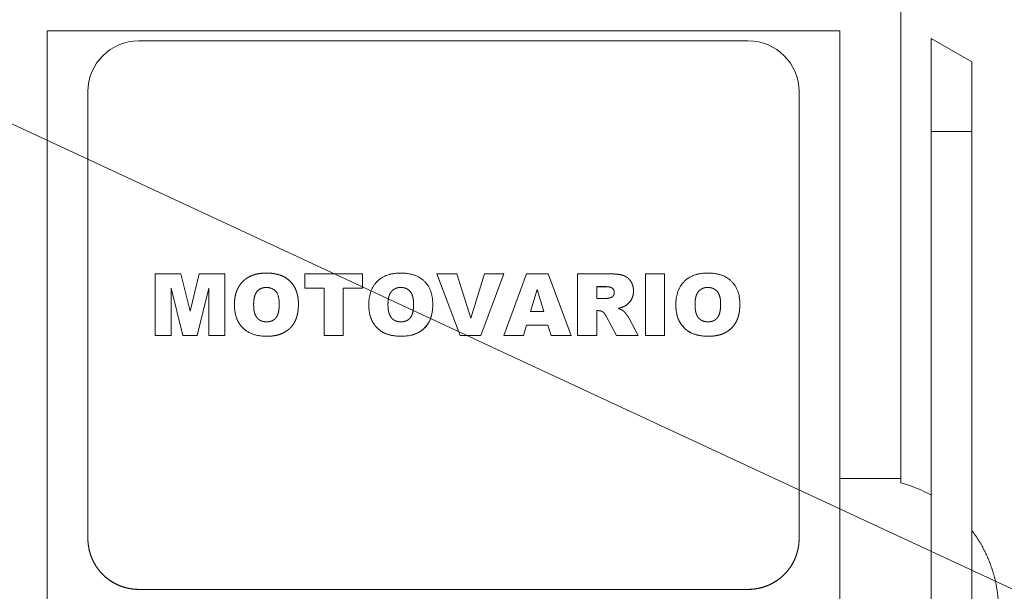
# Model space of a CAD drawing. Units: millimetres. Extents: x 0 to 24327, y -6 to 16800.
# Drawn here: x 2467 to 2516, y 8203 to 8231 of the extents above; entities that cross this region are included whole.
import ezdxf

# ---------------------------------------------------------------- set-up
doc = ezdxf.new("R2010")
doc.units = ezdxf.units.MM
doc.linetypes.add('K5LT_THIN', pattern=[0])
doc.layers.add('R', color=1, linetype='Continuous', true_color=0xff0000)
doc.layers.add('WELDING', color=7, linetype='Continuous', true_color=0xffffff)

msp = doc.modelspace()

# ---------------------------------------------------------------- linework, layer by layer
at = {"layer": 'R', "color": 7, "linetype": 'K5LT_THIN', "lineweight": 13}
for p, q in [((2510.592, 8208.654), (2510.592, 8243.167)), ((2538.592, 8192.951), (2450.342, 8233.997)), ((2468.592, 8230.909), (2507.592, 8230.909)), ((2468.592, 8225.909), (2468.592, 8230.909)), ((2507.592, 8230.909), (2507.592, 8225.909)), ((2473.092, 8230.411), (2503.092, 8230.411)), ((2512.092, 8230.534), (2512.092, 8225.942)), ((2514.092, 8229.386), (2512.092, 8230.534)), ((2514.092, 8225.942), (2514.092, 8229.386)), ((2470.592, 8227.911), (2470.592, 8205.911)), ((2470.592, 8205.909), (2470.592, 8227.909)), ((2505.592, 8205.911), (2505.592, 8227.911)), ((2505.592, 8227.909), (2505.592, 8205.909)), ((2468.592, 8225.909), (2468.592, 8202.909)), ((2507.592, 8208.766), (2507.592, 8225.909)), ((2514.092, 8225.942), (2512.092, 8225.942)), ((2512.092, 8225.942), (2512.092, 8165.935)), ((2514.092, 8198.06), (2514.092, 8225.942)), ((2473.907, 8215.911), (2473.907, 8218.942)), ((2475.167, 8218.942), (2473.907, 8218.942)), ((2475.167, 8218.942), (2475.621, 8217.102)), ((2475.621, 8217.102), (2476.075, 8218.942)), ((2476.075, 8218.942), (2477.331, 8218.942)), ((2477.331, 8218.942), (2477.331, 8215.911)), ((2481.266, 8218.942), (2484.1, 8218.942)), ((2481.266, 8218.942), (2481.266, 8218.233)), ((2484.1, 8218.942), (2484.1, 8218.233)), ((2487.76, 8218.942), (2488.744, 8218.942)), ((2488.912, 8215.911), (2487.76, 8218.942)), ((2488.912, 8215.911), (2487.76, 8218.941)), ((2487.76, 8218.941), (2487.76, 8218.941)), ((2488.744, 8218.942), (2489.433, 8216.761)), ((2489.433, 8216.761), (2490.111, 8218.942)), ((2489.934, 8215.911), (2491.066, 8218.942)), ((2489.934, 8215.911), (2491.066, 8218.941)), ((2490.111, 8218.942), (2491.066, 8218.942)), ((2492.176, 8218.942), (2491.066, 8215.911)), ((2491.066, 8218.941), (2491.066, 8218.942)), ((2493.242, 8218.942), (2492.176, 8218.942)), ((2494.372, 8215.911), (2493.242, 8218.942)), ((2496.259, 8218.942), (2494.686, 8218.942)), ((2494.686, 8218.942), (2494.686, 8215.911)), ((2498.032, 8215.911), (2498.032, 8218.942)), ((2498.032, 8218.942), (2498.976, 8218.942)), ((2498.976, 8218.942), (2498.976, 8215.911)), ((2475.267, 8215.911), (2474.694, 8218.231)), ((2475.267, 8215.911), (2474.694, 8218.231)), ((2474.694, 8218.231), (2474.694, 8215.911)), ((2476.544, 8218.231), (2475.97, 8215.911)), ((2476.544, 8218.231), (2475.97, 8215.911)), ((2476.544, 8215.911), (2476.544, 8218.231)), ((2479.37, 8218.273), (2479.37, 8218.272)), ((2482.211, 8218.233), (2481.266, 8218.233)), ((2482.211, 8218.233), (2481.266, 8218.233)), ((2481.266, 8218.233), (2481.266, 8218.233)), ((2482.211, 8215.911), (2482.211, 8218.233)), ((2484.1, 8218.233), (2483.155, 8218.233)), ((2483.155, 8218.233), (2483.155, 8215.911)), ((2484.1, 8218.233), (2483.155, 8218.233)), ((2484.1, 8218.233), (2484.1, 8218.233)), ((2492.378, 8217.092), (2492.699, 8218.167)), ((2493.033, 8217.092), (2492.699, 8218.167)), ((2492.699, 8218.167), (2492.699, 8218.166)), ((2495.631, 8218.312), (2496.048, 8218.312)), ((2495.631, 8217.722), (2495.631, 8218.312)), ((2496.048, 8218.311), (2495.631, 8218.311)), ((2496.031, 8217.722), (2495.631, 8217.722)), ((2477.803, 8217.425), (2477.803, 8217.424)), ((2484.415, 8217.425), (2484.415, 8217.424)), ((2487.563, 8217.449), (2487.563, 8217.449)), ((2492.378, 8217.092), (2493.033, 8217.092)), ((2495.714, 8217.131), (2495.631, 8217.131)), ((2495.631, 8215.911), (2495.631, 8217.131)), ((2495.631, 8217.131), (2495.714, 8217.131)), ((2499.527, 8217.425), (2499.527, 8217.424)), ((2502.675, 8217.449), (2502.675, 8217.449)), ((2496.114, 8216.83), (2496.114, 8216.829)), ((2496.114, 8216.83), (2496.612, 8215.911)), ((2496.114, 8216.829), (2496.612, 8215.911)), ((2497.677, 8215.911), (2497.209, 8216.775)), ((2492.025, 8215.911), (2492.178, 8216.423)), ((2492.178, 8216.422), (2492.025, 8215.911)), ((2492.178, 8216.423), (2493.233, 8216.423)), ((2493.233, 8216.422), (2492.178, 8216.422)), ((2493.233, 8216.423), (2493.386, 8215.911)), ((2493.386, 8215.911), (2493.233, 8216.422)), ((2474.694, 8215.911), (2473.907, 8215.911)), ((2473.907, 8215.911), (2473.907, 8215.911)), ((2474.694, 8215.911), (2473.907, 8215.911)), ((2474.694, 8215.911), (2474.694, 8215.911)), ((2475.97, 8215.911), (2475.267, 8215.911)), ((2475.97, 8215.911), (2475.267, 8215.911)), ((2477.331, 8215.911), (2476.544, 8215.911)), ((2477.331, 8215.911), (2476.544, 8215.911)), ((2476.544, 8215.911), (2476.544, 8215.911)), ((2477.331, 8215.911), (2477.331, 8215.911)), ((2479.409, 8215.871), (2479.409, 8215.872)), ((2483.155, 8215.911), (2482.211, 8215.911)), ((2483.155, 8215.911), (2482.211, 8215.911)), ((2482.211, 8215.911), (2482.211, 8215.911)), ((2483.155, 8215.911), (2483.155, 8215.911)), ((2486.021, 8215.872), (2486.021, 8215.871)), ((2488.912, 8215.911), (2488.912, 8215.911)), ((2489.934, 8215.911), (2488.912, 8215.911)), ((2488.912, 8215.911), (2489.934, 8215.911)), ((2489.934, 8215.911), (2489.934, 8215.911)), ((2491.066, 8215.911), (2491.066, 8215.911)), ((2491.066, 8215.911), (2491.066, 8215.911)), ((2492.025, 8215.911), (2491.066, 8215.911)), ((2491.066, 8215.911), (2492.025, 8215.911)), ((2493.386, 8215.911), (2494.372, 8215.911)), ((2494.372, 8215.911), (2493.386, 8215.911)), ((2494.371, 8215.911), (2494.372, 8215.911)), ((2494.686, 8215.911), (2495.631, 8215.911)), ((2495.631, 8215.911), (2494.686, 8215.911)), ((2494.686, 8215.911), (2494.686, 8215.911)), ((2495.631, 8215.911), (2495.631, 8215.911)), ((2497.677, 8215.911), (2496.612, 8215.911)), ((2496.612, 8215.911), (2496.612, 8215.911)), ((2496.612, 8215.911), (2497.677, 8215.911)), ((2497.677, 8215.911), (2497.677, 8215.911)), ((2498.032, 8215.911), (2498.976, 8215.911)), ((2498.032, 8215.911), (2498.976, 8215.911)), ((2498.032, 8215.911), (2498.032, 8215.911)), ((2498.976, 8215.911), (2498.976, 8215.911)), ((2501.133, 8215.871), (2501.133, 8215.872)), ((2510.592, 8208.87), (2507.592, 8208.87)), ((2507.592, 8208.766), (2507.592, 8208.766)), ((2507.592, 8208.766), (2507.592, 8195.875)), ((2473.092, 8203.409), (2473.092, 8203.411)), ((2473.092, 8203.411), (2503.092, 8203.411)), ((2473.092, 8203.409), (2503.092, 8203.409)), ((2503.092, 8203.411), (2503.092, 8203.409))]:
    msp.add_line(p, q, dxfattribs=at)
for centre, major_axis, ratio, start_param, end_param in [((2473.092, 8227.911), (-2.5, 0), 0.999995, 4.712389, 6.283185), ((2503.092, 8227.911), (-2.5, 0), 0.999995, 3.141593, 4.712389), ((2508.911, 8202.37), (-4.604, -4.604), 0.996756, 3.417159, 3.666962)]:
    msp.add_ellipse(centre, major_axis=major_axis, ratio=ratio, start_param=start_param, end_param=end_param, dxfattribs=at)
at = {"layer": 'WELDING', "color": 7, "linetype": 'K5LT_THIN', "lineweight": 13}
for p, q in [((2478.844, 8217.962), (2478.824, 8217.917)), ((2478.856, 8217.984), (2478.844, 8217.962)), ((2478.861, 8217.994), (2478.856, 8217.984)), ((2478.864, 8217.999), (2478.861, 8217.994)), ((2478.866, 8218.002), (2478.864, 8217.999)), ((2478.894, 8218.045), (2478.866, 8218.002)), ((2478.926, 8218.084), (2478.894, 8218.045)), ((2478.943, 8218.103), (2478.926, 8218.084)), ((2478.952, 8218.112), (2478.943, 8218.103)), ((2478.957, 8218.116), (2478.952, 8218.112)), ((2478.959, 8218.118), (2478.957, 8218.116)), ((2478.999, 8218.153), (2478.959, 8218.118)), ((2479.04, 8218.182), (2478.999, 8218.153)), ((2479.061, 8218.195), (2479.04, 8218.182)), ((2479.072, 8218.201), (2479.061, 8218.195)), ((2479.077, 8218.204), (2479.072, 8218.201)), ((2479.08, 8218.205), (2479.077, 8218.204)), ((2479.149, 8218.236), (2479.08, 8218.205)), ((2479.185, 8218.247), (2479.149, 8218.236)), ((2479.204, 8218.252), (2479.185, 8218.247)), ((2479.213, 8218.255), (2479.204, 8218.252)), ((2479.218, 8218.256), (2479.213, 8218.255)), ((2479.22, 8218.256), (2479.218, 8218.256)), ((2479.246, 8218.261), (2479.22, 8218.256)), ((2479.272, 8218.266), (2479.246, 8218.261)), ((2479.284, 8218.267), (2479.272, 8218.266)), ((2479.29, 8218.268), (2479.284, 8218.267)), ((2479.293, 8218.268), (2479.29, 8218.268)), ((2479.295, 8218.268), (2479.293, 8218.268)), ((2479.37, 8218.272), (2479.295, 8218.268)), ((2496.079, 8218.311), (2496.048, 8218.311)), ((2496.105, 8218.31), (2496.079, 8218.311)), ((2496.116, 8218.31), (2496.105, 8218.31)), ((2496.12, 8218.31), (2496.116, 8218.31)), ((2496.123, 8218.31), (2496.12, 8218.31)), ((2496.124, 8218.309), (2496.123, 8218.31)), ((2496.151, 8218.308), (2496.124, 8218.309)), ((2496.177, 8218.306), (2496.151, 8218.308)), ((2496.189, 8218.304), (2496.177, 8218.306)), ((2496.195, 8218.304), (2496.189, 8218.304)), ((2496.198, 8218.304), (2496.195, 8218.304)), ((2496.2, 8218.303), (2496.198, 8218.304)), ((2496.225, 8218.3), (2496.2, 8218.303)), ((2496.251, 8218.296), (2496.225, 8218.3)), ((2496.264, 8218.293), (2496.251, 8218.296)), ((2496.27, 8218.291), (2496.264, 8218.293)), ((2496.273, 8218.291), (2496.27, 8218.291)), ((2496.275, 8218.29), (2496.273, 8218.291)), ((2496.303, 8218.283), (2496.275, 8218.29)), ((2496.328, 8218.275), (2496.303, 8218.283)), ((2496.339, 8218.271), (2496.328, 8218.275)), ((2496.344, 8218.269), (2496.339, 8218.271)), ((2496.347, 8218.268), (2496.344, 8218.269)), ((2496.348, 8218.268), (2496.347, 8218.268)), ((2496.372, 8218.256), (2496.348, 8218.268)), ((2496.394, 8218.242), (2496.372, 8218.256)), ((2496.404, 8218.234), (2496.394, 8218.242)), ((2496.409, 8218.23), (2496.404, 8218.234)), ((2496.411, 8218.228), (2496.409, 8218.23)), ((2496.412, 8218.227), (2496.411, 8218.228)), ((2496.432, 8218.208), (2496.412, 8218.227)), ((2496.448, 8218.188), (2496.432, 8218.208)), ((2496.455, 8218.177), (2496.448, 8218.188)), ((2496.459, 8218.172), (2496.455, 8218.177)), ((2496.46, 8218.169), (2496.459, 8218.172)), ((2496.461, 8218.168), (2496.46, 8218.169)), ((2496.466, 8218.159), (2496.461, 8218.168)), ((2496.48, 8218.128), (2496.466, 8218.159)), ((2496.485, 8218.112), (2496.48, 8218.128)), ((2496.487, 8218.104), (2496.485, 8218.112)), ((2496.488, 8218.1), (2496.487, 8218.104)), ((2496.488, 8218.098), (2496.488, 8218.1)), ((2496.489, 8218.097), (2496.488, 8218.098)), ((2496.492, 8218.078), (2496.489, 8218.097)), ((2496.497, 8218.02), (2496.496, 8218.036)), ((2497.433, 8217.964), (2497.43, 8217.942)), ((2497.435, 8217.975), (2497.433, 8217.964)), ((2497.437, 8218.002), (2497.435, 8217.984)), ((2497.435, 8217.984), (2497.435, 8217.983)), ((2497.435, 8217.983), (2497.435, 8217.98)), ((2497.435, 8217.98), (2497.435, 8217.975)), ((2497.441, 8218.096), (2497.439, 8218.039)), ((2497.441, 8218.096), (2497.441, 8218.096)), ((2478.749, 8217.484), (2478.748, 8217.425)), ((2478.75, 8217.535), (2478.749, 8217.484)), ((2478.751, 8217.556), (2478.75, 8217.535)), ((2478.752, 8217.565), (2478.751, 8217.556)), ((2478.757, 8217.623), (2478.752, 8217.572)), ((2478.752, 8217.572), (2478.752, 8217.57)), ((2478.752, 8217.57), (2478.752, 8217.565)), ((2478.763, 8217.674), (2478.757, 8217.623)), ((2478.767, 8217.699), (2478.763, 8217.674)), ((2478.769, 8217.711), (2478.767, 8217.699)), ((2478.77, 8217.717), (2478.769, 8217.711)), ((2478.781, 8217.775), (2478.77, 8217.72)), ((2478.77, 8217.72), (2478.77, 8217.717)), ((2478.793, 8217.823), (2478.781, 8217.775)), ((2478.799, 8217.846), (2478.793, 8217.823)), ((2478.803, 8217.857), (2478.799, 8217.846)), ((2478.804, 8217.863), (2478.803, 8217.857)), ((2478.805, 8217.866), (2478.804, 8217.863)), ((2478.824, 8217.917), (2478.805, 8217.866)), ((2497.186, 8217.481), (2497.168, 8217.464)), ((2497.195, 8217.489), (2497.186, 8217.481)), ((2497.199, 8217.493), (2497.195, 8217.489)), ((2497.202, 8217.496), (2497.199, 8217.493)), ((2497.277, 8217.581), (2497.202, 8217.496)), ((2497.309, 8217.626), (2497.277, 8217.581)), ((2497.324, 8217.649), (2497.309, 8217.626)), ((2497.331, 8217.66), (2497.324, 8217.649)), ((2497.334, 8217.666), (2497.331, 8217.66)), ((2497.336, 8217.669), (2497.334, 8217.666)), ((2497.355, 8217.703), (2497.336, 8217.669)), ((2497.371, 8217.738), (2497.355, 8217.703)), ((2497.379, 8217.755), (2497.371, 8217.738)), ((2497.382, 8217.764), (2497.379, 8217.755)), ((2497.384, 8217.768), (2497.382, 8217.764)), ((2497.385, 8217.77), (2497.384, 8217.768)), ((2497.397, 8217.804), (2497.385, 8217.77)), ((2497.408, 8217.84), (2497.397, 8217.804)), ((2497.413, 8217.859), (2497.408, 8217.84)), ((2497.415, 8217.868), (2497.413, 8217.859)), ((2497.417, 8217.873), (2497.415, 8217.868)), ((2497.422, 8217.895), (2497.417, 8217.875)), ((2497.417, 8217.875), (2497.417, 8217.873)), ((2497.43, 8217.942), (2497.422, 8217.895)), ((2478.748, 8217.425), (2478.748, 8217.424)), ((2480.952, 8217.449), (2480.952, 8217.449)), ((2496.776, 8217.263), (2496.69, 8217.242)), ((2497.027, 8217.362), (2496.776, 8217.263)), ((2497.065, 8217.387), (2497.027, 8217.362)), ((2497.096, 8217.408), (2497.065, 8217.387)), ((2497.109, 8217.416), (2497.096, 8217.408)), ((2497.114, 8217.42), (2497.109, 8217.416)), ((2497.117, 8217.422), (2497.114, 8217.42)), ((2497.118, 8217.423), (2497.117, 8217.422)), ((2497.13, 8217.433), (2497.118, 8217.423)), ((2497.168, 8217.464), (2497.13, 8217.433)), ((2502.632, 8216.975), (2502.658, 8217.137)), ((2502.658, 8217.141), (2502.659, 8217.149)), ((2502.658, 8217.137), (2502.658, 8217.141)), ((2502.659, 8217.149), (2502.661, 8217.165)), ((2502.661, 8217.165), (2502.664, 8217.198)), ((2502.664, 8217.198), (2502.67, 8217.267)), ((2502.67, 8217.267), (2502.671, 8217.293)), ((2502.671, 8217.3), (2502.672, 8217.31)), ((2502.671, 8217.296), (2502.671, 8217.3)), ((2502.671, 8217.293), (2502.671, 8217.296)), ((2502.672, 8217.31), (2502.673, 8217.332)), ((2502.673, 8217.332), (2502.674, 8217.385)), ((2502.674, 8217.385), (2502.675, 8217.449)), ((2502.675, 8217.449), (2502.675, 8217.449)), ((2502.383, 8216.407), (2502.471, 8216.54)), ((2502.471, 8216.54), (2502.472, 8216.541)), ((2502.472, 8216.541), (2502.474, 8216.545)), ((2502.474, 8216.545), (2502.479, 8216.554)), ((2502.479, 8216.554), (2502.488, 8216.57)), ((2502.488, 8216.57), (2502.506, 8216.605)), ((2502.506, 8216.605), (2502.54, 8216.678)), ((2502.54, 8216.678), (2502.542, 8216.682)), ((2502.542, 8216.682), (2502.543, 8216.685)), ((2502.543, 8216.685), (2502.546, 8216.691)), ((2502.546, 8216.691), (2502.551, 8216.704)), ((2502.551, 8216.704), (2502.561, 8216.729)), ((2502.561, 8216.729), (2502.579, 8216.779)), ((2502.579, 8216.779), (2502.596, 8216.831)), ((2502.596, 8216.831), (2502.597, 8216.835)), ((2502.597, 8216.835), (2502.6, 8216.844)), ((2502.6, 8216.844), (2502.605, 8216.862)), ((2502.605, 8216.862), (2502.614, 8216.899)), ((2502.614, 8216.899), (2502.632, 8216.975)), ((2501.833, 8215.991), (2501.912, 8216.026)), ((2501.912, 8216.026), (2502.038, 8216.094)), ((2502.038, 8216.094), (2502.041, 8216.096)), ((2502.041, 8216.096), (2502.047, 8216.1)), ((2502.047, 8216.1), (2502.06, 8216.109)), ((2502.06, 8216.109), (2502.086, 8216.126)), ((2502.086, 8216.126), (2502.092, 8216.13)), ((2502.092, 8216.13), (2502.167, 8216.186)), ((2502.167, 8216.186), (2502.169, 8216.187)), ((2502.169, 8216.187), (2502.173, 8216.19)), ((2502.173, 8216.19), (2502.181, 8216.197)), ((2502.181, 8216.197), (2502.198, 8216.211)), ((2502.198, 8216.211), (2502.229, 8216.239)), ((2502.229, 8216.239), (2502.284, 8216.292)), ((2502.284, 8216.292), (2502.287, 8216.296)), ((2502.287, 8216.296), (2502.294, 8216.303)), ((2502.294, 8216.303), (2502.307, 8216.317)), ((2502.307, 8216.317), (2502.333, 8216.346)), ((2502.333, 8216.346), (2502.383, 8216.407)), ((2501.133, 8215.872), (2501.292, 8215.877)), ((2501.292, 8215.877), (2501.295, 8215.877)), ((2501.295, 8215.877), (2501.302, 8215.877)), ((2501.302, 8215.877), (2501.315, 8215.878)), ((2501.315, 8215.878), (2501.342, 8215.88)), ((2501.342, 8215.88), (2501.395, 8215.886)), ((2501.395, 8215.886), (2501.45, 8215.893)), ((2501.45, 8215.893), (2501.455, 8215.893)), ((2501.455, 8215.893), (2501.466, 8215.895)), ((2501.466, 8215.895), (2501.487, 8215.898)), ((2501.487, 8215.898), (2501.528, 8215.905)), ((2501.528, 8215.905), (2501.607, 8215.921)), ((2501.607, 8215.921), (2501.755, 8215.962)), ((2501.755, 8215.962), (2501.76, 8215.964)), ((2501.76, 8215.964), (2501.771, 8215.968)), ((2501.771, 8215.968), (2501.791, 8215.975)), ((2501.791, 8215.975), (2501.833, 8215.991))]:
    msp.add_line(p, q, dxfattribs=at)
for points in [[(2479.06, 8218.961), (2478.894, 8218.937), (2478.754, 8218.892)], [(2479.216, 8218.976), (2479.14, 8218.972), (2479.06, 8218.961)], [(2479.372, 8218.981), (2479.268, 8218.979), (2479.216, 8218.976)], [(2479.529, 8218.976), (2479.477, 8218.979), (2479.372, 8218.981)], [(2479.685, 8218.962), (2479.606, 8218.972), (2479.529, 8218.976)], [(2479.99, 8218.898), (2479.851, 8218.94), (2479.685, 8218.962)], [(2496.384, 8218.94), (2496.341, 8218.941), (2496.259, 8218.942)], [(2496.509, 8218.934), (2496.444, 8218.938), (2496.384, 8218.94)], [(2496.675, 8218.919), (2496.604, 8218.929), (2496.509, 8218.934)], [(2478.22, 8218.573), (2478.093, 8218.448), (2478.003, 8218.289)], [(2478.338, 8218.676), (2478.275, 8218.627), (2478.22, 8218.573)], [(2478.468, 8218.764), (2478.402, 8218.725), (2478.338, 8218.676)], [(2478.754, 8218.892), (2478.599, 8218.842), (2478.468, 8218.764)], [(2480.529, 8218.59), (2480.308, 8218.8), (2479.99, 8218.898)], [(2480.859, 8218.065), (2480.754, 8218.374), (2480.529, 8218.59)], [(2496.778, 8218.903), (2496.726, 8218.913), (2496.675, 8218.919)], [(2496.88, 8218.881), (2496.839, 8218.892), (2496.778, 8218.903)], [(2496.979, 8218.848), (2496.934, 8218.866), (2496.88, 8218.881)], [(2497.072, 8218.802), (2497.026, 8218.829), (2496.979, 8218.848)], [(2497.158, 8218.743), (2497.122, 8218.772), (2497.072, 8218.802)], [(2497.234, 8218.671), (2497.2, 8218.709), (2497.158, 8218.743)], [(2497.353, 8218.501), (2497.307, 8218.591), (2497.234, 8218.671)], [(2497.421, 8218.304), (2497.398, 8218.411), (2497.353, 8218.501)], [(2477.894, 8218.043), (2477.846, 8217.899), (2477.824, 8217.738)], [(2478.003, 8218.289), (2477.939, 8218.176), (2477.894, 8218.043)], [(2478.806, 8217.868), (2478.83, 8217.943), (2478.867, 8218.004)], [(2478.867, 8218.004), (2478.904, 8218.067), (2478.96, 8218.12)], [(2478.96, 8218.12), (2479.015, 8218.171), (2479.081, 8218.206)], [(2479.081, 8218.206), (2479.147, 8218.241), (2479.222, 8218.257)], [(2479.222, 8218.257), (2479.259, 8218.265), (2479.295, 8218.269)], [(2479.295, 8218.269), (2479.32, 8218.271), (2479.37, 8218.273)], [(2480.931, 8217.761), (2480.906, 8217.927), (2480.859, 8218.065)], [(2485.417, 8217.868), (2485.442, 8217.943), (2485.478, 8218.004)], [(2485.478, 8218.003), (2485.442, 8217.943), (2485.417, 8217.867)], [(2485.478, 8218.004), (2485.516, 8218.067), (2485.572, 8218.12)], [(2485.572, 8218.119), (2485.516, 8218.067), (2485.478, 8218.003)], [(2485.693, 8218.206), (2485.627, 8218.171), (2485.572, 8218.119)], [(2485.572, 8218.12), (2485.626, 8218.171), (2485.693, 8218.206)], [(2485.833, 8218.257), (2485.759, 8218.241), (2485.693, 8218.206)], [(2485.693, 8218.206), (2485.758, 8218.241), (2485.833, 8218.257)], [(2485.833, 8218.257), (2485.87, 8218.265), (2485.907, 8218.269)], [(2485.907, 8218.268), (2485.871, 8218.265), (2485.833, 8218.257)], [(2485.907, 8218.269), (2485.932, 8218.271), (2485.982, 8218.273)], [(2485.982, 8218.272), (2485.932, 8218.271), (2485.907, 8218.268)], [(2485.982, 8218.273), (2486.03, 8218.271), (2486.055, 8218.269)], [(2486.055, 8218.269), (2486.031, 8218.271), (2485.982, 8218.272)], [(2486.127, 8218.259), (2486.089, 8218.266), (2486.055, 8218.269)], [(2486.055, 8218.269), (2486.088, 8218.267), (2486.127, 8218.259)], [(2486.198, 8218.241), (2486.167, 8218.251), (2486.127, 8218.259)], [(2486.127, 8218.259), (2486.166, 8218.252), (2486.198, 8218.242)], [(2486.198, 8218.242), (2486.231, 8218.231), (2486.266, 8218.215)], [(2486.266, 8218.214), (2486.232, 8218.23), (2486.198, 8218.241)], [(2486.266, 8218.215), (2486.332, 8218.184), (2486.389, 8218.136)], [(2486.389, 8218.135), (2486.333, 8218.183), (2486.266, 8218.214)], [(2486.389, 8218.136), (2486.446, 8218.088), (2486.487, 8218.027)], [(2486.487, 8218.027), (2486.447, 8218.086), (2486.389, 8218.135)], [(2486.593, 8217.756), (2486.56, 8217.92), (2486.487, 8218.027)], [(2486.487, 8218.027), (2486.559, 8217.921), (2486.593, 8217.756)], [(2496.048, 8218.312), (2496.097, 8218.312), (2496.124, 8218.31)], [(2496.124, 8218.31), (2496.163, 8218.308), (2496.201, 8218.304)], [(2496.201, 8218.304), (2496.236, 8218.3), (2496.276, 8218.291)], [(2496.276, 8218.291), (2496.316, 8218.282), (2496.349, 8218.268)], [(2496.349, 8218.268), (2496.419, 8218.238), (2496.461, 8218.168)], [(2496.461, 8218.168), (2496.48, 8218.137), (2496.489, 8218.097)], [(2496.493, 8217.975), (2496.49, 8217.954), (2496.482, 8217.931)], [(2496.489, 8218.097), (2496.494, 8218.072), (2496.497, 8218.021)], [(2496.497, 8218.021), (2496.495, 8217.991), (2496.493, 8217.975)], [(2497.417, 8217.877), (2497.43, 8217.93), (2497.436, 8217.986)], [(2497.436, 8218.201), (2497.432, 8218.255), (2497.421, 8218.304)], [(2497.441, 8218.097), (2497.44, 8218.164), (2497.436, 8218.201)], [(2497.436, 8217.986), (2497.439, 8218.021), (2497.441, 8218.097)], [(2500.529, 8217.868), (2500.554, 8217.943), (2500.59, 8218.004)], [(2500.59, 8218.003), (2500.555, 8217.943), (2500.529, 8217.867)], [(2500.59, 8218.004), (2500.628, 8218.067), (2500.684, 8218.12)], [(2500.684, 8218.119), (2500.629, 8218.067), (2500.59, 8218.003)], [(2500.805, 8218.206), (2500.739, 8218.171), (2500.684, 8218.119)], [(2500.684, 8218.12), (2500.739, 8218.171), (2500.805, 8218.206)], [(2500.945, 8218.257), (2500.872, 8218.241), (2500.805, 8218.206)], [(2500.805, 8218.206), (2500.871, 8218.241), (2500.945, 8218.257)], [(2500.945, 8218.257), (2500.982, 8218.265), (2501.019, 8218.269)], [(2501.019, 8218.268), (2500.984, 8218.265), (2500.945, 8218.257)], [(2501.019, 8218.269), (2501.044, 8218.271), (2501.094, 8218.273)], [(2501.094, 8218.272), (2501.044, 8218.271), (2501.019, 8218.268)], [(2501.094, 8218.273), (2501.142, 8218.271), (2501.167, 8218.269)], [(2501.167, 8218.269), (2501.143, 8218.271), (2501.094, 8218.272)], [(2501.239, 8218.259), (2501.201, 8218.266), (2501.167, 8218.269)], [(2501.167, 8218.269), (2501.2, 8218.267), (2501.239, 8218.259)], [(2501.31, 8218.241), (2501.279, 8218.251), (2501.239, 8218.259)], [(2501.239, 8218.259), (2501.278, 8218.252), (2501.31, 8218.242)], [(2501.31, 8218.242), (2501.343, 8218.231), (2501.378, 8218.215)], [(2501.378, 8218.214), (2501.344, 8218.23), (2501.31, 8218.241)], [(2501.378, 8218.215), (2501.444, 8218.184), (2501.501, 8218.136)], [(2501.501, 8218.135), (2501.445, 8218.183), (2501.378, 8218.214)], [(2501.501, 8218.136), (2501.558, 8218.088), (2501.599, 8218.027)], [(2501.599, 8218.027), (2501.559, 8218.086), (2501.501, 8218.135)], [(2501.705, 8217.756), (2501.672, 8217.92), (2501.599, 8218.027)], [(2501.599, 8218.027), (2501.672, 8217.921), (2501.705, 8217.756)], [(2477.809, 8217.581), (2477.806, 8217.53), (2477.803, 8217.425)], [(2477.824, 8217.738), (2477.813, 8217.661), (2477.809, 8217.581)], [(2478.748, 8217.425), (2478.749, 8217.521), (2478.753, 8217.574)], [(2478.753, 8217.574), (2478.758, 8217.649), (2478.771, 8217.722)], [(2478.771, 8217.722), (2478.784, 8217.803), (2478.806, 8217.868)], [(2480.947, 8217.606), (2480.942, 8217.681), (2480.931, 8217.761)], [(2480.952, 8217.449), (2480.95, 8217.553), (2480.947, 8217.606)], [(2485.359, 8217.425), (2485.36, 8217.521), (2485.364, 8217.574)], [(2485.364, 8217.573), (2485.36, 8217.521), (2485.359, 8217.424)], [(2485.382, 8217.722), (2485.37, 8217.65), (2485.364, 8217.573)], [(2485.364, 8217.574), (2485.369, 8217.649), (2485.382, 8217.722)], [(2485.382, 8217.722), (2485.396, 8217.803), (2485.417, 8217.868)], [(2485.417, 8217.867), (2485.396, 8217.803), (2485.382, 8217.722)], [(2486.613, 8217.611), (2486.607, 8217.688), (2486.593, 8217.756)], [(2486.593, 8217.756), (2486.607, 8217.69), (2486.613, 8217.611)], [(2486.617, 8217.538), (2486.616, 8217.575), (2486.613, 8217.611)], [(2486.613, 8217.611), (2486.616, 8217.577), (2486.617, 8217.538)], [(2486.619, 8217.465), (2486.618, 8217.513), (2486.617, 8217.538)], [(2486.617, 8217.538), (2486.618, 8217.514), (2486.619, 8217.465)], [(2496.095, 8217.727), (2496.07, 8217.724), (2496.031, 8217.722)], [(2496.158, 8217.737), (2496.119, 8217.73), (2496.095, 8217.727)], [(2496.283, 8217.761), (2496.204, 8217.745), (2496.158, 8217.737)], [(2496.327, 8217.773), (2496.313, 8217.768), (2496.283, 8217.761)], [(2496.368, 8217.793), (2496.348, 8217.781), (2496.327, 8217.773)], [(2496.437, 8217.852), (2496.409, 8217.817), (2496.368, 8217.793)], [(2496.482, 8217.931), (2496.467, 8217.889), (2496.437, 8217.852)], [(2497.119, 8217.424), (2497.16, 8217.455), (2497.202, 8217.497)], [(2497.202, 8217.497), (2497.281, 8217.575), (2497.337, 8217.672)], [(2497.337, 8217.672), (2497.39, 8217.763), (2497.417, 8217.877)], [(2500.471, 8217.425), (2500.473, 8217.521), (2500.476, 8217.574)], [(2500.476, 8217.573), (2500.473, 8217.521), (2500.471, 8217.424)], [(2500.494, 8217.722), (2500.482, 8217.65), (2500.476, 8217.573)], [(2500.476, 8217.574), (2500.482, 8217.649), (2500.494, 8217.722)], [(2500.494, 8217.722), (2500.508, 8217.803), (2500.529, 8217.868)], [(2500.529, 8217.867), (2500.508, 8217.803), (2500.494, 8217.722)], [(2501.725, 8217.611), (2501.719, 8217.688), (2501.705, 8217.756)], [(2501.705, 8217.756), (2501.719, 8217.69), (2501.725, 8217.611)], [(2501.73, 8217.538), (2501.728, 8217.575), (2501.725, 8217.611)], [(2501.725, 8217.611), (2501.728, 8217.577), (2501.73, 8217.538)], [(2501.731, 8217.465), (2501.73, 8217.513), (2501.73, 8217.538)], [(2501.73, 8217.538), (2501.73, 8217.514), (2501.731, 8217.465)], [(2478.753, 8217.275), (2478.749, 8217.327), (2478.748, 8217.425)], [(2478.771, 8217.126), (2478.758, 8217.197), (2478.753, 8217.275)], [(2478.807, 8216.98), (2478.786, 8217.044), (2478.771, 8217.126)], [(2479.987, 8217.155), (2479.961, 8216.977), (2479.9, 8216.858)], [(2480.003, 8217.31), (2479.998, 8217.231), (2479.987, 8217.155)], [(2480.007, 8217.465), (2480.006, 8217.364), (2480.003, 8217.31)], [(2480.871, 8216.828), (2480.913, 8216.969), (2480.934, 8217.136)], [(2480.934, 8217.135), (2480.913, 8216.969), (2480.871, 8216.827)], [(2480.934, 8217.136), (2480.943, 8217.211), (2480.947, 8217.292)], [(2480.947, 8217.292), (2480.943, 8217.211), (2480.934, 8217.135)], [(2480.947, 8217.292), (2480.95, 8217.345), (2480.952, 8217.449)], [(2480.952, 8217.449), (2480.95, 8217.345), (2480.947, 8217.292)], [(2485.364, 8217.275), (2485.36, 8217.327), (2485.359, 8217.425)], [(2485.383, 8217.126), (2485.37, 8217.197), (2485.364, 8217.275)], [(2485.418, 8216.98), (2485.397, 8217.044), (2485.383, 8217.126)], [(2486.599, 8217.155), (2486.573, 8216.977), (2486.511, 8216.858)], [(2486.614, 8217.31), (2486.609, 8217.231), (2486.599, 8217.155)], [(2486.619, 8217.465), (2486.618, 8217.364), (2486.614, 8217.31)], [(2495.714, 8217.131), (2495.754, 8217.13), (2495.775, 8217.127)], [(2495.775, 8217.127), (2495.755, 8217.129), (2495.714, 8217.131)], [(2495.775, 8217.127), (2495.804, 8217.124), (2495.834, 8217.115)], [(2495.834, 8217.114), (2495.805, 8217.123), (2495.775, 8217.127)], [(2495.834, 8217.115), (2495.864, 8217.106), (2495.891, 8217.092)], [(2495.891, 8217.092), (2495.865, 8217.105), (2495.834, 8217.114)], [(2495.891, 8217.092), (2495.909, 8217.083), (2495.944, 8217.062)], [(2495.944, 8217.061), (2495.91, 8217.082), (2495.891, 8217.092)], [(2495.944, 8217.062), (2495.962, 8217.047), (2495.971, 8217.038)], [(2495.971, 8217.038), (2495.963, 8217.045), (2495.944, 8217.061)], [(2495.996, 8217.012), (2495.985, 8217.025), (2495.971, 8217.038)], [(2495.971, 8217.038), (2495.984, 8217.026), (2495.996, 8217.012)], [(2496.04, 8216.954), (2496.015, 8216.99), (2495.996, 8217.012)], [(2495.996, 8217.012), (2496.014, 8216.992), (2496.04, 8216.954)], [(2496.689, 8217.242), (2496.747, 8217.256), (2496.776, 8217.264)], [(2496.752, 8217.219), (2496.732, 8217.227), (2496.689, 8217.242)], [(2496.814, 8217.194), (2496.786, 8217.206), (2496.752, 8217.219)], [(2496.776, 8217.264), (2496.822, 8217.276), (2496.863, 8217.29)], [(2496.874, 8217.164), (2496.849, 8217.178), (2496.814, 8217.194)], [(2496.863, 8217.29), (2496.908, 8217.305), (2496.946, 8217.322)], [(2496.931, 8217.128), (2496.895, 8217.152), (2496.874, 8217.164)], [(2496.973, 8217.091), (2496.958, 8217.106), (2496.931, 8217.128)], [(2496.946, 8217.322), (2496.974, 8217.334), (2497.027, 8217.363)], [(2497.011, 8217.049), (2496.99, 8217.074), (2496.973, 8217.091)], [(2497.083, 8216.962), (2497.041, 8217.015), (2497.011, 8217.049)], [(2497.027, 8217.363), (2497.088, 8217.401), (2497.119, 8217.424)], [(2500.476, 8217.275), (2500.473, 8217.327), (2500.471, 8217.425)], [(2500.495, 8217.126), (2500.482, 8217.197), (2500.476, 8217.275)], [(2500.531, 8216.98), (2500.51, 8217.044), (2500.495, 8217.126)], [(2501.711, 8217.155), (2501.685, 8216.977), (2501.623, 8216.858)], [(2501.727, 8217.31), (2501.722, 8217.231), (2501.711, 8217.155)], [(2501.731, 8217.465), (2501.73, 8217.364), (2501.727, 8217.31)], [(2502.658, 8217.135), (2502.637, 8216.969), (2502.595, 8216.827)], [(2502.671, 8217.292), (2502.667, 8217.211), (2502.658, 8217.135)], [(2502.675, 8217.449), (2502.674, 8217.345), (2502.671, 8217.292)], [(2478.834, 8216.91), (2478.818, 8216.945), (2478.807, 8216.98)], [(2478.869, 8216.844), (2478.851, 8216.874), (2478.834, 8216.91)], [(2478.949, 8216.743), (2478.902, 8216.789), (2478.869, 8216.844)], [(2479.05, 8216.664), (2478.997, 8216.696), (2478.949, 8216.743)], [(2479.208, 8216.6), (2479.123, 8216.62), (2479.05, 8216.664)], [(2479.293, 8216.585), (2479.251, 8216.589), (2479.208, 8216.6)], [(2479.379, 8216.58), (2479.323, 8216.582), (2479.293, 8216.585)], [(2479.456, 8216.584), (2479.431, 8216.582), (2479.379, 8216.58)], [(2479.533, 8216.595), (2479.494, 8216.587), (2479.456, 8216.584)], [(2479.68, 8216.645), (2479.614, 8216.612), (2479.533, 8216.595)], [(2479.806, 8216.735), (2479.749, 8216.68), (2479.68, 8216.645)], [(2479.9, 8216.858), (2479.864, 8216.791), (2479.806, 8216.735)], [(2480.558, 8216.29), (2480.666, 8216.401), (2480.747, 8216.54)], [(2480.747, 8216.539), (2480.667, 8216.401), (2480.558, 8216.289)], [(2480.747, 8216.54), (2480.785, 8216.605), (2480.817, 8216.68)], [(2480.817, 8216.68), (2480.785, 8216.605), (2480.747, 8216.539)], [(2480.817, 8216.68), (2480.848, 8216.753), (2480.871, 8216.828)], [(2480.871, 8216.827), (2480.849, 8216.753), (2480.817, 8216.68)], [(2485.446, 8216.91), (2485.43, 8216.945), (2485.418, 8216.98)], [(2485.481, 8216.844), (2485.462, 8216.874), (2485.446, 8216.91)], [(2485.56, 8216.743), (2485.514, 8216.789), (2485.481, 8216.844)], [(2485.662, 8216.664), (2485.608, 8216.696), (2485.56, 8216.743)], [(2485.82, 8216.6), (2485.735, 8216.62), (2485.662, 8216.664)], [(2485.905, 8216.585), (2485.863, 8216.589), (2485.82, 8216.6)], [(2485.99, 8216.58), (2485.934, 8216.582), (2485.905, 8216.585)], [(2486.068, 8216.584), (2486.042, 8216.582), (2485.99, 8216.58)], [(2486.145, 8216.595), (2486.106, 8216.587), (2486.068, 8216.584)], [(2486.292, 8216.645), (2486.226, 8216.612), (2486.145, 8216.595)], [(2486.418, 8216.735), (2486.361, 8216.68), (2486.292, 8216.645)], [(2486.511, 8216.858), (2486.476, 8216.791), (2486.418, 8216.735)], [(2496.078, 8216.892), (2496.06, 8216.924), (2496.04, 8216.954)], [(2496.04, 8216.954), (2496.059, 8216.926), (2496.078, 8216.893)], [(2496.078, 8216.893), (2496.09, 8216.873), (2496.114, 8216.83)], [(2496.114, 8216.829), (2496.091, 8216.871), (2496.078, 8216.892)], [(2497.15, 8216.872), (2497.124, 8216.909), (2497.083, 8216.962)], [(2497.182, 8216.824), (2497.17, 8216.844), (2497.15, 8216.872)], [(2497.209, 8216.775), (2497.193, 8216.807), (2497.182, 8216.824)], [(2500.558, 8216.91), (2500.542, 8216.945), (2500.531, 8216.98)], [(2500.593, 8216.844), (2500.575, 8216.874), (2500.558, 8216.91)], [(2500.673, 8216.743), (2500.626, 8216.789), (2500.593, 8216.844)], [(2500.774, 8216.664), (2500.72, 8216.696), (2500.673, 8216.743)], [(2500.932, 8216.6), (2500.847, 8216.62), (2500.774, 8216.664)], [(2501.017, 8216.585), (2500.975, 8216.589), (2500.932, 8216.6)], [(2501.102, 8216.58), (2501.046, 8216.582), (2501.017, 8216.585)], [(2501.18, 8216.584), (2501.154, 8216.582), (2501.102, 8216.58)], [(2501.257, 8216.595), (2501.218, 8216.587), (2501.18, 8216.584)], [(2501.404, 8216.645), (2501.338, 8216.612), (2501.257, 8216.595)], [(2501.53, 8216.735), (2501.473, 8216.68), (2501.404, 8216.645)], [(2501.623, 8216.858), (2501.588, 8216.791), (2501.53, 8216.735)], [(2502.471, 8216.539), (2502.39, 8216.401), (2502.282, 8216.289)], [(2502.541, 8216.68), (2502.509, 8216.605), (2502.471, 8216.539)], [(2502.595, 8216.827), (2502.573, 8216.753), (2502.541, 8216.68)], [(2480.029, 8215.962), (2480.183, 8216.013), (2480.313, 8216.094)], [(2480.313, 8216.093), (2480.184, 8216.013), (2480.029, 8215.961)], [(2480.313, 8216.094), (2480.376, 8216.132), (2480.442, 8216.184)], [(2480.442, 8216.184), (2480.377, 8216.133), (2480.313, 8216.093)], [(2480.442, 8216.184), (2480.503, 8216.233), (2480.558, 8216.29)], [(2480.558, 8216.289), (2480.504, 8216.233), (2480.442, 8216.184)], [(2502.037, 8216.093), (2501.907, 8216.013), (2501.753, 8215.961)], [(2502.165, 8216.184), (2502.1, 8216.133), (2502.037, 8216.093)], [(2502.282, 8216.289), (2502.228, 8216.233), (2502.165, 8216.184)], [(2479.409, 8215.872), (2479.512, 8215.874), (2479.566, 8215.877)], [(2479.566, 8215.876), (2479.513, 8215.873), (2479.409, 8215.871)], [(2479.566, 8215.877), (2479.645, 8215.881), (2479.723, 8215.892)], [(2479.723, 8215.891), (2479.646, 8215.881), (2479.566, 8215.876)], [(2479.723, 8215.892), (2479.891, 8215.915), (2480.029, 8215.962)], [(2480.029, 8215.961), (2479.892, 8215.915), (2479.723, 8215.891)], [(2501.29, 8215.876), (2501.237, 8215.873), (2501.133, 8215.871)], [(2501.447, 8215.891), (2501.369, 8215.881), (2501.29, 8215.876)], [(2501.753, 8215.961), (2501.615, 8215.915), (2501.447, 8215.891)], [(2470.592, 8205.911), (2470.592, 8205.664), (2470.64, 8205.423)], [(2470.64, 8205.421), (2470.592, 8205.662), (2470.592, 8205.909)], [(2505.544, 8205.423), (2505.592, 8205.664), (2505.592, 8205.911)], [(2505.592, 8205.909), (2505.592, 8205.663), (2505.544, 8205.421)], [(2514.658, 8205.426), (2514.411, 8205.892), (2514.092, 8206.312)], [(2470.64, 8205.423), (2470.688, 8205.182), (2470.783, 8204.954)], [(2470.783, 8204.952), (2470.689, 8205.179), (2470.64, 8205.421)], [(2505.402, 8204.954), (2505.496, 8205.181), (2505.544, 8205.423)], [(2505.544, 8205.421), (2505.496, 8205.18), (2505.402, 8204.952)], [(2515.072, 8204.46), (2514.904, 8204.961), (2514.658, 8205.426)], [(2470.783, 8204.954), (2470.877, 8204.727), (2471.014, 8204.522)], [(2471.014, 8204.52), (2470.877, 8204.724), (2470.783, 8204.952)], [(2505.171, 8204.522), (2505.307, 8204.726), (2505.402, 8204.954)], [(2505.402, 8204.952), (2505.308, 8204.725), (2505.171, 8204.52)], [(2471.014, 8204.522), (2471.15, 8204.318), (2471.325, 8204.143)], [(2471.325, 8204.141), (2471.151, 8204.315), (2471.014, 8204.52)], [(2504.86, 8204.143), (2505.034, 8204.317), (2505.171, 8204.522)], [(2505.171, 8204.52), (2505.035, 8204.316), (2504.86, 8204.141)], [(2515.326, 8203.435), (2515.241, 8203.959), (2515.072, 8204.46)], [(2471.325, 8204.143), (2471.498, 8203.969), (2471.703, 8203.832)], [(2471.703, 8203.83), (2471.499, 8203.967), (2471.325, 8204.141)], [(2504.481, 8203.832), (2504.686, 8203.969), (2504.86, 8204.143)], [(2504.86, 8204.141), (2504.686, 8203.968), (2504.481, 8203.83)], [(2471.703, 8203.832), (2471.908, 8203.696), (2472.136, 8203.601)], [(2472.136, 8203.599), (2471.909, 8203.693), (2471.703, 8203.83)], [(2472.136, 8203.601), (2472.363, 8203.507), (2472.605, 8203.459)], [(2472.605, 8203.457), (2472.364, 8203.505), (2472.136, 8203.599)], [(2472.605, 8203.459), (2472.845, 8203.411), (2473.092, 8203.411)], [(2473.092, 8203.409), (2472.846, 8203.409), (2472.605, 8203.457)], [(2503.092, 8203.411), (2503.339, 8203.411), (2503.58, 8203.459)], [(2503.58, 8203.457), (2503.339, 8203.409), (2503.092, 8203.409)], [(2503.58, 8203.459), (2503.821, 8203.507), (2504.049, 8203.601)], [(2504.049, 8203.599), (2503.822, 8203.505), (2503.58, 8203.457)], [(2504.049, 8203.601), (2504.276, 8203.695), (2504.481, 8203.832)], [(2504.481, 8203.83), (2504.277, 8203.694), (2504.049, 8203.599)], [(2515.411, 8202.391), (2515.411, 8202.917), (2515.326, 8203.435)]]:
    msp.add_open_spline(points, degree=2, dxfattribs=at)
for points, knots in [([(2484.415, 8217.425), (2484.416, 8217.472), (2484.417, 8217.536), (2484.424, 8217.645), (2484.44, 8217.79), (2484.473, 8217.942), (2484.517, 8218.077), (2484.543, 8218.145), (2484.586, 8218.24), (2484.642, 8218.341), (2484.726, 8218.459), (2484.822, 8218.568), (2484.932, 8218.665), (2485.044, 8218.745), (2485.136, 8218.797), (2485.222, 8218.838), (2485.322, 8218.879), (2485.417, 8218.909), (2485.507, 8218.931), (2485.565, 8218.943), (2485.655, 8218.959), (2485.725, 8218.968), (2485.789, 8218.974), (2485.863, 8218.979), (2485.928, 8218.98), (2485.984, 8218.981)], [0, 0, 0, 0, 1.492776, 1.976366, 3.391687, 6.007369, 6.798488, 7.797776, 8.28438, 10.021881, 11.394126, 12.772954, 14.513102, 15.947225, 17.049036, 17.793507, 18.91758, 20.394153, 20.869665, 21.803807, 22.249736, 23.697944, 23.978463, 24.255615, 26, 26, 26, 26]), ([(2487.563, 8217.449), (2487.562, 8217.508), (2487.561, 8217.608), (2487.548, 8217.722), (2487.532, 8217.828), (2487.509, 8217.942), (2487.465, 8218.089), (2487.406, 8218.23), (2487.335, 8218.356), (2487.268, 8218.45), (2487.213, 8218.516), (2487.166, 8218.564), (2487.116, 8218.613), (2487.062, 8218.659), (2486.993, 8218.712), (2486.906, 8218.767), (2486.813, 8218.817), (2486.725, 8218.855), (2486.631, 8218.89), (2486.531, 8218.919), (2486.426, 8218.942), (2486.332, 8218.958), (2486.252, 8218.968), (2486.187, 8218.974), (2486.102, 8218.979), (2486.035, 8218.98), (2485.984, 8218.981)], [0, 0, 0, 0, 1.901275, 3.256942, 3.691727, 5.357968, 7.004765, 8.655073, 10.323984, 11.67568, 12.375099, 13.099896, 13.848907, 14.626773, 15.423773, 16.65266, 17.940476, 18.835837, 19.755498, 21.196331, 22.197909, 23.22343, 24.270586, 24.805678, 25.34439, 27, 27, 27, 27]), ([(2499.527, 8217.425), (2499.528, 8217.472), (2499.529, 8217.536), (2499.536, 8217.645), (2499.552, 8217.79), (2499.585, 8217.942), (2499.629, 8218.077), (2499.656, 8218.145), (2499.698, 8218.24), (2499.754, 8218.341), (2499.838, 8218.459), (2499.934, 8218.568), (2500.044, 8218.665), (2500.156, 8218.745), (2500.248, 8218.797), (2500.335, 8218.838), (2500.434, 8218.879), (2500.529, 8218.909), (2500.619, 8218.931), (2500.678, 8218.943), (2500.767, 8218.959), (2500.837, 8218.968), (2500.901, 8218.974), (2500.975, 8218.979), (2501.04, 8218.98), (2501.096, 8218.981)], [0, 0, 0, 0, 1.492776, 1.976366, 3.391687, 6.007369, 6.798488, 7.797776, 8.28438, 10.021881, 11.394126, 12.772955, 14.513102, 15.947225, 17.049036, 17.793507, 18.91758, 20.394153, 20.869665, 21.803807, 22.249736, 23.697944, 23.978463, 24.255615, 26, 26, 26, 26]), ([(2502.675, 8217.449), (2502.674, 8217.508), (2502.673, 8217.608), (2502.66, 8217.722), (2502.644, 8217.828), (2502.622, 8217.942), (2502.578, 8218.089), (2502.518, 8218.23), (2502.447, 8218.356), (2502.38, 8218.45), (2502.325, 8218.516), (2502.279, 8218.564), (2502.228, 8218.613), (2502.174, 8218.659), (2502.105, 8218.712), (2502.019, 8218.767), (2501.925, 8218.817), (2501.837, 8218.855), (2501.743, 8218.89), (2501.643, 8218.919), (2501.538, 8218.942), (2501.444, 8218.958), (2501.364, 8218.968), (2501.299, 8218.974), (2501.215, 8218.979), (2501.147, 8218.98), (2501.096, 8218.981)], [0, 0, 0, 0, 1.901275, 3.256942, 3.691727, 5.357968, 7.004765, 8.655073, 10.323984, 11.67568, 12.375099, 13.099896, 13.848907, 14.626773, 15.423773, 16.65266, 17.940476, 18.835837, 19.755498, 21.196332, 22.197909, 23.22343, 24.270586, 24.805678, 25.34439, 27, 27, 27, 27]), ([(2480.007, 8217.465), (2480.007, 8217.493), (2480.006, 8217.53), (2480.003, 8217.594), (2479.998, 8217.661), (2479.986, 8217.74), (2479.972, 8217.801), (2479.957, 8217.854), (2479.939, 8217.908), (2479.914, 8217.963), (2479.883, 8218.018), (2479.851, 8218.062), (2479.812, 8218.105), (2479.777, 8218.138), (2479.738, 8218.167), (2479.701, 8218.191), (2479.668, 8218.209), (2479.642, 8218.22), (2479.615, 8218.232), (2479.589, 8218.241), (2479.552, 8218.252), (2479.514, 8218.26), (2479.475, 8218.266), (2479.441, 8218.27), (2479.408, 8218.272), (2479.382, 8218.272), (2479.37, 8218.273)], [0, 0, 0, 0, 1.952824, 2.578724, 4.384342, 6.567796, 8.096988, 8.765276, 10.348978, 11.99385, 12.963751, 14.722813, 15.750074, 16.936863, 18.059374, 19.103123, 19.986486, 20.636186, 21.102493, 22.032211, 22.492589, 23.804987, 24.720041, 25.213018, 26.165618, 27, 27, 27, 27]), ([(2480.007, 8217.465), (2480.007, 8217.493), (2480.006, 8217.53), (2480.003, 8217.593), (2479.998, 8217.66), (2479.986, 8217.739), (2479.972, 8217.801), (2479.957, 8217.853), (2479.939, 8217.907), (2479.914, 8217.962), (2479.883, 8218.017), (2479.851, 8218.062), (2479.812, 8218.104), (2479.777, 8218.137), (2479.738, 8218.167), (2479.701, 8218.191), (2479.668, 8218.208), (2479.642, 8218.22), (2479.615, 8218.231), (2479.589, 8218.24), (2479.552, 8218.251), (2479.514, 8218.259), (2479.475, 8218.265), (2479.441, 8218.269), (2479.408, 8218.271), (2479.382, 8218.272), (2479.37, 8218.272)], [0, 0, 0, 0, 1.952824, 2.578724, 4.384342, 6.567796, 8.096988, 8.765276, 10.348978, 11.99385, 12.963751, 14.722813, 15.750074, 16.936863, 18.059374, 19.103123, 19.986486, 20.636186, 21.102493, 22.032211, 22.492589, 23.804987, 24.720041, 25.213018, 26.165618, 27, 27, 27, 27]), ([(2477.803, 8217.425), (2477.804, 8217.381), (2477.805, 8217.294), (2477.815, 8217.167), (2477.833, 8217.047), (2477.856, 8216.936), (2477.887, 8216.823), (2477.921, 8216.729), (2477.953, 8216.657), (2477.976, 8216.612), (2477.998, 8216.571), (2478.031, 8216.515), (2478.072, 8216.452), (2478.129, 8216.377), (2478.192, 8216.303), (2478.255, 8216.241), (2478.32, 8216.184), (2478.369, 8216.146), (2478.423, 8216.109), (2478.48, 8216.074), (2478.579, 8216.021), (2478.689, 8215.977), (2478.786, 8215.948), (2478.856, 8215.93), (2478.937, 8215.912), (2479.043, 8215.895), (2479.161, 8215.881), (2479.284, 8215.873), (2479.367, 8215.872), (2479.409, 8215.872)], [0, 0, 0, 0, 1.568684, 3.071051, 4.495497, 5.833216, 7.081661, 8.634207, 9.369576, 9.842967, 10.425331, 11.00198, 12.151899, 13.094435, 14.311707, 15.578963, 16.219181, 17.37293, 17.758486, 18.533795, 19.712272, 21.740296, 22.718122, 23.286432, 24.300944, 25.652916, 27.05512, 28.50365, 30, 30, 30, 30]), ([(2477.803, 8217.424), (2477.804, 8217.38), (2477.805, 8217.293), (2477.815, 8217.166), (2477.833, 8217.046), (2477.856, 8216.935), (2477.887, 8216.822), (2477.921, 8216.728), (2477.953, 8216.657), (2477.976, 8216.611), (2477.998, 8216.571), (2478.031, 8216.514), (2478.072, 8216.451), (2478.129, 8216.376), (2478.192, 8216.303), (2478.255, 8216.24), (2478.32, 8216.183), (2478.369, 8216.145), (2478.423, 8216.109), (2478.48, 8216.074), (2478.579, 8216.021), (2478.689, 8215.977), (2478.786, 8215.948), (2478.856, 8215.929), (2478.937, 8215.911), (2479.043, 8215.894), (2479.161, 8215.88), (2479.284, 8215.873), (2479.367, 8215.872), (2479.409, 8215.871)], [0, 0, 0, 0, 1.568684, 3.071051, 4.495497, 5.833216, 7.081661, 8.634207, 9.369576, 9.842967, 10.425331, 11.00198, 12.151899, 13.094435, 14.311707, 15.578963, 16.219181, 17.37293, 17.758486, 18.533795, 19.712272, 21.740296, 22.718121, 23.286432, 24.300943, 25.652916, 27.05512, 28.50365, 30, 30, 30, 30]), ([(2486.021, 8215.872), (2485.989, 8215.872), (2485.942, 8215.873), (2485.864, 8215.875), (2485.774, 8215.881), (2485.672, 8215.892), (2485.574, 8215.908), (2485.508, 8215.921), (2485.442, 8215.936), (2485.382, 8215.953), (2485.297, 8215.979), (2485.226, 8216.007), (2485.158, 8216.039), (2485.112, 8216.063), (2485.067, 8216.089), (2485.023, 8216.117), (2484.977, 8216.149), (2484.907, 8216.204), (2484.847, 8216.26), (2484.785, 8216.325), (2484.727, 8216.392), (2484.668, 8216.474), (2484.619, 8216.555), (2484.591, 8216.605), (2484.554, 8216.678), (2484.526, 8216.746), (2484.5, 8216.823), (2484.484, 8216.875), (2484.464, 8216.95), (2484.443, 8217.052), (2484.427, 8217.17), (2484.419, 8217.262), (2484.416, 8217.343), (2484.415, 8217.39), (2484.415, 8217.425)], [0, 0, 0, 0, 1.31417, 1.959408, 3.220397, 5.026025, 6.180353, 7.278451, 7.811223, 8.984805, 9.831297, 11.472683, 12.150256, 12.905495, 13.644977, 14.287458, 15.024758, 15.955908, 17.967967, 18.41515, 19.629835, 21.633818, 22.573587, 23.524581, 24.001892, 25.921943, 26.563149, 27.363435, 28.163521, 29.756133, 31.65662, 33.082329, 33.559266, 35, 35, 35, 35]), ([(2484.415, 8217.424), (2484.415, 8217.38), (2484.416, 8217.293), (2484.427, 8217.166), (2484.444, 8217.046), (2484.467, 8216.935), (2484.499, 8216.822), (2484.533, 8216.728), (2484.565, 8216.657), (2484.587, 8216.611), (2484.609, 8216.571), (2484.642, 8216.514), (2484.684, 8216.451), (2484.74, 8216.376), (2484.804, 8216.303), (2484.867, 8216.24), (2484.932, 8216.183), (2484.981, 8216.145), (2485.035, 8216.109), (2485.091, 8216.074), (2485.191, 8216.021), (2485.301, 8215.977), (2485.398, 8215.948), (2485.468, 8215.929), (2485.549, 8215.911), (2485.654, 8215.894), (2485.773, 8215.88), (2485.896, 8215.873), (2485.979, 8215.872), (2486.021, 8215.871)], [0, 0, 0, 0, 1.568684, 3.071051, 4.495497, 5.833216, 7.081661, 8.634207, 9.369576, 9.842967, 10.425331, 11.00198, 12.151899, 13.094435, 14.311707, 15.578963, 16.219181, 17.37293, 17.758486, 18.533795, 19.712272, 21.740296, 22.718122, 23.286432, 24.300944, 25.652916, 27.05512, 28.50365, 30, 30, 30, 30]), ([(2486.021, 8215.871), (2486.062, 8215.872), (2486.142, 8215.873), (2486.261, 8215.882), (2486.375, 8215.896), (2486.489, 8215.917), (2486.597, 8215.945), (2486.694, 8215.979), (2486.782, 8216.016), (2486.864, 8216.057), (2486.943, 8216.103), (2486.998, 8216.142), (2487.05, 8216.181), (2487.098, 8216.22), (2487.161, 8216.279), (2487.218, 8216.341), (2487.264, 8216.397), (2487.299, 8216.445), (2487.325, 8216.484), (2487.356, 8216.534), (2487.386, 8216.587), (2487.413, 8216.642), (2487.438, 8216.699), (2487.456, 8216.746), (2487.477, 8216.807), (2487.495, 8216.87), (2487.514, 8216.948), (2487.527, 8217.014), (2487.541, 8217.095), (2487.553, 8217.192), (2487.561, 8217.32), (2487.562, 8217.405), (2487.563, 8217.449)], [0, 0, 0, 0, 1.609786, 3.17328, 4.6856, 6.120954, 7.730437, 9.068978, 10.177123, 11.487337, 12.678026, 13.764882, 14.130105, 15.25816, 16.176794, 17.552662, 18.563527, 19.009035, 19.924936, 20.392779, 21.337332, 22.304263, 22.79447, 23.79527, 24.30404, 25.331146, 26.37949, 27.443588, 27.9826, 29.618348, 31.286348, 33, 33, 33, 33]), ([(2487.563, 8217.449), (2487.562, 8217.406), (2487.561, 8217.321), (2487.554, 8217.204), (2487.543, 8217.113), (2487.531, 8217.036), (2487.517, 8216.962), (2487.501, 8216.892), (2487.483, 8216.828), (2487.464, 8216.768), (2487.442, 8216.711), (2487.419, 8216.656), (2487.396, 8216.608), (2487.369, 8216.558), (2487.344, 8216.515), (2487.318, 8216.474), (2487.292, 8216.435), (2487.263, 8216.397), (2487.216, 8216.339), (2487.163, 8216.281), (2487.093, 8216.216), (2487.032, 8216.167), (2486.977, 8216.128), (2486.917, 8216.088), (2486.843, 8216.046), (2486.754, 8216.004), (2486.672, 8215.972), (2486.588, 8215.944), (2486.489, 8215.918), (2486.374, 8215.897), (2486.258, 8215.882), (2486.14, 8215.874), (2486.061, 8215.873), (2486.021, 8215.872)], [0, 0, 0, 0, 1.76176, 3.464307, 4.741203, 5.451247, 6.648277, 7.764667, 8.3696, 9.377757, 10.3146, 10.828191, 11.819504, 12.42995, 13.162941, 13.818272, 14.395956, 15.071982, 15.758338, 17.411605, 18.272391, 19.624134, 20.56379, 21.044417, 22.515121, 24.018599, 25.040869, 26.072411, 27.633811, 29.205086, 30.785824, 32.379833, 34, 34, 34, 34]), ([(2501.133, 8215.872), (2501.102, 8215.872), (2501.054, 8215.873), (2500.976, 8215.875), (2500.886, 8215.881), (2500.784, 8215.892), (2500.687, 8215.908), (2500.62, 8215.921), (2500.554, 8215.936), (2500.494, 8215.953), (2500.41, 8215.979), (2500.338, 8216.007), (2500.27, 8216.039), (2500.224, 8216.063), (2500.179, 8216.089), (2500.135, 8216.117), (2500.089, 8216.149), (2500.019, 8216.204), (2499.959, 8216.26), (2499.898, 8216.325), (2499.839, 8216.392), (2499.78, 8216.474), (2499.731, 8216.555), (2499.703, 8216.605), (2499.666, 8216.678), (2499.638, 8216.746), (2499.612, 8216.823), (2499.596, 8216.875), (2499.577, 8216.95), (2499.555, 8217.052), (2499.539, 8217.17), (2499.531, 8217.262), (2499.528, 8217.343), (2499.527, 8217.39), (2499.527, 8217.425)], [0, 0, 0, 0, 1.31417, 1.959408, 3.220397, 5.026025, 6.180353, 7.278451, 7.811223, 8.984805, 9.831297, 11.472683, 12.150256, 12.905495, 13.644977, 14.287458, 15.024758, 15.955908, 17.967967, 18.41515, 19.629835, 21.633818, 22.573587, 23.524581, 24.001892, 25.921943, 26.563148, 27.363435, 28.163521, 29.756133, 31.65662, 33.082329, 33.559266, 35, 35, 35, 35]), ([(2499.527, 8217.424), (2499.528, 8217.38), (2499.529, 8217.293), (2499.539, 8217.166), (2499.556, 8217.046), (2499.58, 8216.935), (2499.611, 8216.822), (2499.645, 8216.728), (2499.677, 8216.657), (2499.699, 8216.611), (2499.721, 8216.571), (2499.755, 8216.514), (2499.796, 8216.451), (2499.852, 8216.376), (2499.916, 8216.303), (2499.979, 8216.24), (2500.044, 8216.183), (2500.093, 8216.145), (2500.147, 8216.109), (2500.203, 8216.074), (2500.303, 8216.021), (2500.413, 8215.977), (2500.51, 8215.948), (2500.58, 8215.929), (2500.661, 8215.911), (2500.766, 8215.894), (2500.885, 8215.88), (2501.008, 8215.873), (2501.091, 8215.872), (2501.133, 8215.871)], [0, 0, 0, 0, 1.568684, 3.071051, 4.495497, 5.833216, 7.081661, 8.634207, 9.369576, 9.842967, 10.425332, 11.00198, 12.151899, 13.094435, 14.311707, 15.578963, 16.219181, 17.37293, 17.758486, 18.533795, 19.712272, 21.740296, 22.718122, 23.286432, 24.300944, 25.652916, 27.05512, 28.50365, 30, 30, 30, 30])]:
    msp.add_open_spline(points, degree=3, knots=knots, dxfattribs=at)

doc.saveas('drawing.dxf')
